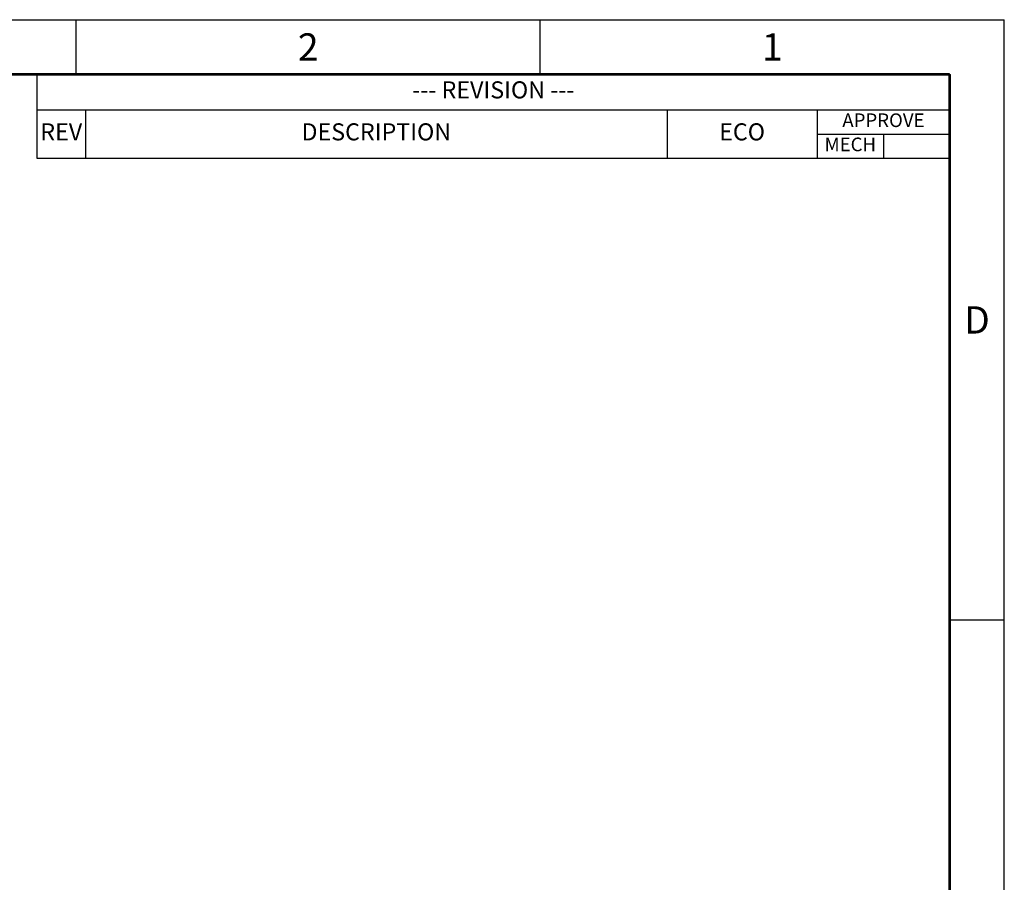
# Model space of a CAD drawing. Units: inches. Extents: x 0 to 34, y 0 to 22.
# Drawn here: x 25 to 34, y 14.1 to 22 of the extents above; entities that cross this region are included whole.
import ezdxf

# ---------------------------------------------------------------- set-up
doc = ezdxf.new("R2010")
doc.units = ezdxf.units.IN
doc.header["$LTSCALE"] = 1.87
doc.header["$MEASUREMENT"] = 0
doc.layers.get('0').update_dxf_attribs({"linetype": 'CONTINUOUS'})
doc.styles.add('TEXTSTYLE_2', font='txt', dxfattribs={"width": 0.8})

# ---------------------------------------------------------------- blocks, each defined once
blk = doc.blocks.new('*T42')
at = {"color": 0, "linetype": 'ByBlock', "lineweight": -2, "transparency": 16777216}
for p, q in [((0, 0), (8.36, 0)), ((0, 0), (0, -0.7691)), ((8.36, 0), (8.36, -0.7691)), ((0, -0.326), (8.36, -0.326)), ((0.446, -0.326), (0.446, -0.7691)), ((5.771, -0.326), (5.771, -0.7691)), ((7.146, -0.326), (7.146, -0.7691)), ((7.146, -0.5481), (8.36, -0.5481)), ((7.753, -0.5481), (7.753, -0.7691)), ((0, -0.7691), (8.36, -0.7691))]:
    blk.add_line(p, q, dxfattribs=at)
at = {"color": 0, "linetype": 'Continuous', "transparency": 16777216, "attachment_point": 5, "line_spacing_factor": 0.9, "style": 'TEXTSTYLE_2'}
for s, insert, char_height, width in [('--- REVISION ---', (4.18, -0.163), 0.15625, 8.24), ('APPROVE', (7.753, -0.437), 0.125, 1.094), ('REV', (0.223, -0.5475), 0.15625, 0.326), ('DESCRIPTION', (3.1085, -0.5475), 0.15625, 5.205), ('ECO', (6.4585, -0.5475), 0.15625, 1.255), ('MECH', (7.4495, -0.6586), 0.125, 0.487)]:
    blk.add_mtext(s, dxfattribs=dict(at, insert=insert, char_height=char_height, width=width))

msp = doc.modelspace()

# ---------------------------------------------------------------- linework, layer by layer
at = {"color": 7, "linetype": 'Continuous'}
for p in [(0, 22), (34, 0)]:
    msp.add_line(p, (34, 22), dxfattribs=at)
at = {"color": 3, "linetype": 'Continuous'}
for p, q in [((25.5, 21.5), (25.5, 22)), ((29.75, 21.5), (29.75, 22)), ((34, 16.5), (33.5, 16.5))]:
    msp.add_line(p, q, dxfattribs=at)
at = {"color": 3, "linetype": 'Continuous', "const_width": 0.025}
for points in [[(0.5, 21.5), (33.5, 21.5)], [(33.5, 21.5), (33.5, 0.5)]]:
    msp.add_lwpolyline(points, dxfattribs=at)

# ---------------------------------------------------------------- block references
msp.add_blockref('*T42', (25.14, 21.5))

# ---------------------------------------------------------------- texts
at = {"color": 3, "linetype": 'Continuous', "char_height": 0.25, "width": 0.25, "attachment_point": 2, "line_spacing_factor": 0.9}
for s, insert in [('2', (27.625, 21.875)), ('1', (31.875, 21.875)), ('D', (33.75, 19.375))]:
    msp.add_mtext(s, dxfattribs=dict(at, insert=insert))

doc.saveas('drawing.dxf')
